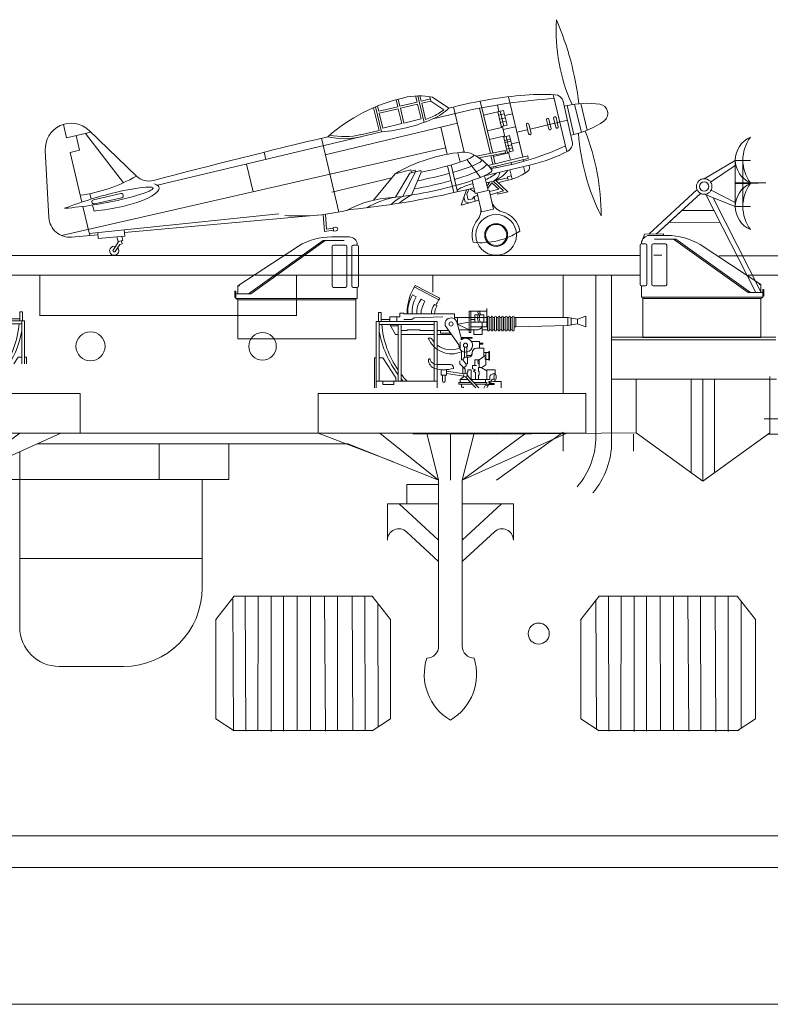
# Model space of a CAD drawing. Extents: x 280206 to 288479, y 102642 to 106970.
# Drawn here: x 283301 to 283339, y 103942 to 103992 of the extents above; entities that cross this region are included whole.
import ezdxf

# ---------------------------------------------------------------- set-up
doc = ezdxf.new("R2010")
doc.units = 0
doc.header["$MEASUREMENT"] = 0
doc.layers.add('1', color=7, linetype='Continuous', lineweight=0)

# ---------------------------------------------------------------- blocks, each defined once
blk = doc.blocks.new('H_pa16_2')
at = {"layer": '1', "color": 7, "linetype": 'Continuous'}
for p, q in [((0.84, 6.898), (2.092, 7.549)), ((2.092, 7.549), (2.192, 7.361)), ((2.133, 7.469), (0.881, 6.818)), ((2.035, 6.973), (2.222, 7.07)), ((0.895, 6.792), (0.84, 6.898)), ((0.977, 6.508), (1.108, 6.576)), ((1.594, 6.743), (1.787, 6.844)), ((-1.552, 5.438), (-1.552, 6.365)), ((-0.655, 6.242), (-1.552, 6.242)), ((-1.399, 5.67), (-1.399, 6.041)), ((-1.399, 6.041), (-0.944, 6.041)), ((-0.944, 6.041), (-0.944, 5.67)), ((-0.734, 5.156), (-0.734, 6.242)), ((-0.655, 6.242), (-0.655, 5.156)), ((0.082, 5.837), (0.082, 6.092)), ((0.082, 6.092), (2.666, 6.092)), ((2.499, 6.092), (2.5, 6.163)), ((2.666, 6.092), (2.666, 6.126)), ((2.666, 6.126), (2.873, 6.126)), ((2.873, 6.126), (2.873, 5.955)), ((3.82, 5.706), (3.82, 6.163)), ((3.82, 6.163), (3.958, 6.163)), ((3.958, 6.163), (3.958, 5.706)), ((-6.158, 5.828), (-6.586, 5.978)), ((-6.586, 5.978), (-6.586, 5.446)), ((-6.586, 5.446), (-6.158, 5.596)), ((-6.158, 5.828), (-5.677, 5.918)), ((-6.158, 5.828), (-6.158, 5.596)), ((-5.677, 5.506), (-6.158, 5.596)), ((-5.842, 5.887), (-5.842, 5.537)), ((-5.677, 5.918), (-5.677, 5.506)), ((-5.677, 5.918), (-3.032, 5.918)), ((-2.942, 5.918), (-3.032, 5.918)), ((-3.032, 5.918), (-3.032, 5.438)), ((-2.942, 5.933), (-2.942, 5.273)), ((-2.852, 5.273), (-2.852, 5.933)), ((-2.852, 5.918), (-2.761, 5.918)), ((-2.761, 5.933), (-2.761, 5.273)), ((-2.671, 5.273), (-2.671, 5.933)), ((-2.671, 5.918), (-2.581, 5.918)), ((-2.581, 5.933), (-2.581, 5.273)), ((-2.491, 5.273), (-2.491, 5.933)), ((-2.491, 5.918), (-2.401, 5.918)), ((-2.401, 5.933), (-2.401, 5.273)), ((-2.311, 5.273), (-2.311, 5.933)), ((-2.311, 5.918), (-2.221, 5.918)), ((-2.221, 5.933), (-2.221, 5.273)), ((-2.131, 5.273), (-2.131, 5.933)), ((-2.131, 5.918), (-2.041, 5.918)), ((-2.041, 5.933), (-2.041, 5.273)), ((-1.951, 5.273), (-1.951, 5.933)), ((-1.951, 5.918), (-1.861, 5.918)), ((-1.861, 5.933), (-1.861, 5.273)), ((-1.771, 5.273), (-1.771, 5.933)), ((-1.771, 5.918), (-1.681, 5.918)), ((-1.681, 5.933), (-1.681, 5.273)), ((-1.591, 5.273), (-1.591, 5.933)), ((-1.591, 5.918), (0.082, 5.918)), ((-0.734, 5.67), (-1.552, 5.67)), ((-1.316, 5.67), (-1.316, 5.046)), ((-0.944, 5.817), (-0.734, 5.817)), ((-0.06, 5.58), (-0.655, 5.67)), ((-0.655, 5.283), (-0.06, 5.58)), ((-0.253, 4.891), (-0.035, 5.67)), ((-0.135, 4.527), (0.564, 5.514)), ((-0.06, 5.918), (-0.06, 5.58)), ((0.683, 5.955), (2.138, 5.895)), ((0.969, 5.706), (4.069, 5.706)), ((1.119, 5.556), (3.919, 5.556)), ((2.138, 5.895), (2.256, 5.817)), ((2.256, 5.817), (2.666, 5.817)), ((2.804, 3.52), (2.804, 5.556)), ((2.873, 5.955), (3.381, 5.955)), ((2.954, 5.556), (2.954, 3.52)), ((3.02, 5.955), (3.02, 5.706)), ((3.381, 5.556), (3.097, 5.046)), ((3.381, 5.955), (3.381, 5.706)), ((3.381, 5.817), (3.82, 5.817)), ((3.919, 3.52), (3.919, 5.706)), ((4.069, 5.706), (4.069, 3.52)), ((-3.032, 5.438), (-5.677, 5.506)), ((-3.032, 5.438), (-2.942, 5.438)), ((-2.852, 5.283), (-2.761, 5.283)), ((-2.671, 5.283), (-2.581, 5.283)), ((-2.491, 5.283), (-2.401, 5.283)), ((-2.311, 5.283), (-2.221, 5.283)), ((-2.131, 5.283), (-2.041, 5.283)), ((-1.951, 5.283), (-1.861, 5.283)), ((-1.771, 5.283), (-1.681, 5.283)), ((-1.591, 5.438), (-0.734, 5.438)), ((-1.591, 5.283), (-1.316, 5.283)), ((-1.316, 5.046), (-0.902, 5.046)), ((-0.144, 5.283), (-1.025, 5.283)), ((-0.902, 5.046), (-0.902, 5.283)), ((-0.655, 5.156), (-0.734, 5.156)), ((0.969, 5.046), (0.233, 5.046)), ((0.284, 5.118), (0.809, 5.118)), ((0.374, 5.246), (0.969, 5.246)), ((0.809, 5.118), (0.809, 5.246)), ((1.119, 5.246), (1.83, 5.246)), ((2.804, 5.046), (1.119, 5.046)), ((1.83, 5.246), (1.866, 5.283)), ((1.866, 5.283), (2.499, 5.283)), ((2.499, 5.283), (2.499, 5.246)), ((2.499, 5.246), (2.804, 5.246)), ((2.954, 5.494), (3.347, 5.494)), ((3.097, 5.046), (2.954, 5.046)), ((-1.188, 4.604), (-1.345, 4.604)), ((-1.345, 4.604), (-1.345, 4.558)), ((-1.345, 4.558), (-1.188, 4.558)), ((-0.767, 4.695), (-1.188, 4.695)), ((-1.188, 4.695), (-1.188, 4.348)), ((-0.253, 4.891), (-0.807, 4.891)), ((-0.807, 4.891), (-0.807, 4.855)), ((-0.807, 4.855), (-0.253, 4.855)), ((-0.253, 4.891), (-0.253, 4.778)), ((-0.195, 4.286), (-0.195, 4.684)), ((-0.135, 4.452), (-0.135, 4.527)), ((1.267, 4.863), (1.42, 4.863)), ((-1.652, 4.187), (-1.688, 4.187)), ((-1.688, 4.187), (-1.688, 3.736)), ((-1.652, 3.736), (-1.652, 4.187)), ((-1.652, 4.126), (-1.401, 4.126)), ((-1.51, 4.126), (-1.51, 3.772)), ((-1.047, 4.348), (-1.401, 4.348)), ((-1.401, 4.348), (-1.401, 3.918)), ((-0.807, 4.094), (-0.807, 4.108)), ((-0.807, 4.094), (-0.807, 4.05)), ((-0.532, 4.417), (-0.532, 3.9)), ((-0.412, 4.417), (-0.412, 3.9)), ((-0.265, 4.219), (-0.265, 3.766)), ((-0.195, 4.361), (-0.135, 4.452)), ((-1.688, 3.736), (-1.652, 3.736)), ((-1.652, 3.772), (-1.51, 3.772)), ((-1.51, 3.994), (-1.163, 3.754)), ((-1.51, 3.772), (-1.51, 3.51)), ((-1.163, 3.754), (-0.94, 3.754)), ((-0.687, 3.974), (-0.577, 3.974)), ((-0.577, 3.9), (-0.657, 3.9)), ((-0.594, 3.974), (-0.532, 3.974)), ((-0.577, 3.9), (-0.577, 3.564)), ((-0.577, 3.9), (-0.412, 3.9)), ((-0.49, 3.564), (-0.577, 3.564)), ((-0.329, 3.766), (-0.49, 3.564)), ((-0.412, 3.9), (-0.329, 3.766)), ((-0.265, 3.766), (-0.329, 3.766)), ((-0.177, 3.711), (-0.177, 3.564)), ((3.733, 3.865), (3.512, 3.52)), ((3.919, 3.865), (3.733, 3.865)), ((4.159, 3.865), (4.069, 3.865)), ((4.159, 3.52), (4.159, 3.865)), ((-2.201, 0), (2.201, 0))]:
    blk.add_line(p, q, dxfattribs=at)
at = {"layer": '1', "color": 188, "linetype": 'Continuous', "lineweight": 13}
for p, q in [((1.124, 3.548), (1.268, 3.548)), ((1.413, 3.548), (1.124, 3.548)), ((1.268, 3.548), (1.413, 3.761))]:
    blk.add_line(p, q, dxfattribs=at)
at = {"layer": '1', "color": 7, "linetype": 'Continuous'}
for centre in [(0.263, 5.586), (-0.472, 4.503)]:
    blk.add_circle(centre, 0.105, dxfattribs=at)
for centre, radius, start, end in [((-0.081, 6.139), 2.581, 0.5191, 28.3079), ((0.656, 6.166), 1.808, 357.6669, 29.9933), ((-0.876, 5.666), 2.098, 24.531, 32.4435), ((0.17, 6.011), 0.947, 4.9131, 32.2797), ((0.465, 6.111), 0.794, 358.6093, 35.8637), ((0.349, 5.998), 1.451, 3.7257, 30.9075), ((0.843, 6.152), 1.17, 357.0794, 36.2541), ((0.681, 6.18), 1.569, 356.7711, 30.3203), ((-1.282, 6.167), 0.087, 300.3808, 59.6192), ((-1.549, 5.881), 0.376, 325.8959, 34.1041), ((-1.189, 6.167), 0.087, 300.3808, 59.6192), ((-1.456, 5.881), 0.376, 325.8959, 34.1041), ((-2.897, 5.933), 0.045, 0, 180), ((-2.716, 5.933), 0.045, 0, 180), ((-2.536, 5.933), 0.045, 0, 180), ((-2.356, 5.933), 0.045, 0, 180), ((-2.176, 5.933), 0.045, 0, 180), ((-1.996, 5.933), 0.045, 0, 180), ((-1.816, 5.933), 0.045, 0, 180), ((-1.636, 5.933), 0.045, 0, 180), ((0.263, 5.586), 0.309, 346.4738, 167.7286), ((-1.032, 5.985), 4.841, 329.3914, 354.9108), ((-2.897, 5.273), 0.045, 180, 0), ((-2.716, 5.273), 0.045, 180, 0), ((-2.536, 5.273), 0.045, 180, 0), ((-2.356, 5.273), 0.045, 180, 0), ((-2.176, 5.273), 0.045, 180, 0), ((-1.996, 5.273), 0.045, 180, 0), ((-1.816, 5.273), 0.045, 180, 0), ((-1.636, 5.273), 0.045, 180, 0), ((-1.025, 5.633), 0.351, 213.9335, 270), ((-1.328, 6.184), 5.339, 330.0733, 349.3537), ((-0.472, 4.503), 0.352, 51.4768, 321.971), ((0.24, 5.337), 1.272, 246.5968, 338.1126), ((0.257, 5.423), 1.154, 246.278, 308.0372), ((0.257, 5.423), 1.154, 318.2635, 330.9963), ((-1.047, 4.108), 0.24, 0, 90), ((-0.687, 4.094), 0.12, 180, 270), ((-0.657, 4.05), 0.15, 180, 270), ((-1.508, 3.836), 0.0438, 266.7021, 93.2979), ((-1.201, 3.65), 0.111, 289.7547, 70.2453), ((0.979, 3.887), 0.368, 293.2583, 340.7659), ((1.37, 3.765), 0.0432, 353.7689, 180)]:
    blk.add_arc(centre, radius, start, end, dxfattribs=at)
blk = doc.blocks.new('pa16_2')
at = {"layer": '1', "color": 7, "linetype": 'Continuous'}
for p, q in [((-2.092, 7.549), (-2.192, 7.361)), ((-0.84, 6.898), (-2.092, 7.549)), ((-2.035, 6.973), (-2.222, 7.07)), ((-2.133, 7.469), (-0.881, 6.818)), ((-1.594, 6.743), (-1.787, 6.844)), ((-0.977, 6.508), (-1.108, 6.576)), ((-0.895, 6.792), (-0.84, 6.898)), ((-3.82, 6.163), (-3.958, 6.163)), ((-3.958, 6.163), (-3.958, 5.706)), ((-3.82, 5.706), (-3.82, 6.163)), ((-2.666, 6.126), (-2.873, 6.126)), ((-2.873, 6.126), (-2.873, 5.955)), ((-2.666, 6.092), (-2.666, 6.126)), ((-0.082, 6.092), (-2.666, 6.092)), ((-2.499, 6.092), (-2.5, 6.163)), ((-0.082, 5.837), (-0.082, 6.092)), ((0.655, 6.242), (1.552, 6.242)), ((0.655, 6.242), (0.655, 5.156)), ((0.734, 5.156), (0.734, 6.242)), ((1.399, 6.041), (0.944, 6.041)), ((0.944, 6.041), (0.944, 5.67)), ((1.399, 5.67), (1.399, 6.041)), ((1.552, 5.438), (1.552, 6.365)), ((-0.969, 5.706), (-4.069, 5.706)), ((-4.069, 5.706), (-4.069, 2.34)), ((-3.919, 2.679), (-3.919, 5.706)), ((-1.119, 5.556), (-3.919, 5.556)), ((-3.381, 5.817), (-3.82, 5.817)), ((-2.873, 5.955), (-3.381, 5.955)), ((-3.381, 5.955), (-3.381, 5.706)), ((-3.381, 5.556), (-3.097, 5.046)), ((-3.02, 5.955), (-3.02, 5.706)), ((-2.954, 5.556), (-2.954, 2.679)), ((-2.804, 2.679), (-2.804, 5.556)), ((-2.256, 5.817), (-2.666, 5.817)), ((-2.138, 5.895), (-2.256, 5.817)), ((-0.683, 5.955), (-2.138, 5.895)), ((-1.119, 5.706), (-1.119, 2.679)), ((-0.969, 2.34), (-0.969, 5.706)), ((0.135, 4.527), (-0.564, 5.514)), ((1.591, 5.918), (-0.082, 5.918)), ((0.253, 4.891), (0.035, 5.67)), ((0.06, 5.918), (0.06, 5.58)), ((0.06, 5.58), (0.655, 5.67)), ((0.655, 5.283), (0.06, 5.58)), ((0.944, 5.817), (0.734, 5.817)), ((0.734, 5.67), (1.552, 5.67)), ((1.316, 5.67), (1.316, 5.046)), ((1.591, 5.273), (1.591, 5.933)), ((1.681, 5.933), (1.681, 5.273)), ((1.771, 5.918), (1.681, 5.918)), ((1.771, 5.273), (1.771, 5.933)), ((1.861, 5.933), (1.861, 5.273)), ((1.951, 5.918), (1.861, 5.918)), ((1.951, 5.273), (1.951, 5.933)), ((2.041, 5.933), (2.041, 5.273)), ((2.131, 5.918), (2.041, 5.918)), ((2.131, 5.273), (2.131, 5.933)), ((2.221, 5.933), (2.221, 5.273)), ((2.311, 5.918), (2.221, 5.918)), ((2.311, 5.273), (2.311, 5.933)), ((2.401, 5.933), (2.401, 5.273)), ((2.491, 5.918), (2.401, 5.918)), ((2.491, 5.273), (2.491, 5.933)), ((2.581, 5.933), (2.581, 5.273)), ((2.671, 5.918), (2.581, 5.918)), ((2.671, 5.273), (2.671, 5.933)), ((2.761, 5.933), (2.761, 5.273)), ((2.852, 5.918), (2.761, 5.918)), ((2.852, 5.273), (2.852, 5.933)), ((2.942, 5.933), (2.942, 5.273)), ((2.942, 5.918), (3.032, 5.918)), ((5.677, 5.918), (3.032, 5.918)), ((3.032, 5.918), (3.032, 5.438)), ((6.158, 5.828), (5.677, 5.918)), ((5.677, 5.918), (5.677, 5.506)), ((5.677, 5.506), (6.158, 5.596)), ((5.842, 5.887), (5.842, 5.537)), ((6.158, 5.828), (6.586, 5.978)), ((6.158, 5.828), (6.158, 5.596)), ((6.586, 5.446), (6.158, 5.596)), ((6.586, 5.978), (6.586, 5.446)), ((-2.954, 5.494), (-3.347, 5.494)), ((-3.097, 5.046), (-2.954, 5.046)), ((-2.499, 5.246), (-2.804, 5.246)), ((-2.804, 5.046), (-1.119, 5.046)), ((-1.866, 5.283), (-2.499, 5.283)), ((-2.499, 5.283), (-2.499, 5.246)), ((-1.83, 5.246), (-1.866, 5.283)), ((-1.119, 5.246), (-1.83, 5.246)), ((-0.374, 5.246), (-0.969, 5.246)), ((-0.969, 5.046), (-0.233, 5.046)), ((-0.809, 5.118), (-0.809, 5.246)), ((-0.284, 5.118), (-0.809, 5.118)), ((0.144, 5.283), (1.025, 5.283)), ((0.655, 5.156), (0.734, 5.156)), ((1.591, 5.438), (0.734, 5.438)), ((0.902, 5.046), (0.902, 5.283)), ((1.316, 5.046), (0.902, 5.046)), ((1.591, 5.283), (1.316, 5.283)), ((1.771, 5.283), (1.681, 5.283)), ((1.951, 5.283), (1.861, 5.283)), ((2.131, 5.283), (2.041, 5.283)), ((2.311, 5.283), (2.221, 5.283)), ((2.491, 5.283), (2.401, 5.283)), ((2.671, 5.283), (2.581, 5.283)), ((2.852, 5.283), (2.761, 5.283)), ((3.032, 5.438), (2.942, 5.438)), ((3.032, 5.438), (5.677, 5.506)), ((-1.267, 4.863), (-1.42, 4.863)), ((0.135, 4.452), (0.135, 4.527)), ((0.195, 4.286), (0.195, 4.684)), ((0.253, 4.891), (0.807, 4.891)), ((0.253, 4.891), (0.253, 4.778)), ((0.807, 4.855), (0.253, 4.855)), ((0.767, 4.695), (1.188, 4.695)), ((0.807, 4.891), (0.807, 4.855)), ((1.188, 4.695), (1.188, 4.348)), ((1.188, 4.604), (1.345, 4.604)), ((1.345, 4.558), (1.188, 4.558)), ((1.345, 4.604), (1.345, 4.558)), ((0.195, 4.361), (0.135, 4.452)), ((0.265, 4.219), (0.265, 3.766)), ((0.412, 4.417), (0.412, 3.9)), ((0.532, 4.417), (0.532, 3.9)), ((0.807, 4.094), (0.807, 4.108)), ((0.807, 4.094), (0.807, 4.05)), ((1.047, 4.348), (1.401, 4.348)), ((1.401, 4.348), (1.401, 3.918)), ((1.652, 4.126), (1.401, 4.126)), ((1.51, 4.126), (1.51, 3.772)), ((1.652, 3.736), (1.652, 4.187)), ((1.652, 4.187), (1.688, 4.187)), ((1.688, 4.187), (1.688, 3.736)), ((-4.159, 2.34), (-4.159, 3.865)), ((-4.159, 3.865), (-4.069, 3.865)), ((-3.919, 3.865), (-3.733, 3.865)), ((-3.733, 3.865), (-3.075, 2.839)), ((-0.291, 3.518), (-0.969, 3.518)), ((0.177, 3.711), (0.177, 3.564)), ((0.177, 3.564), (0.383, 3.359)), ((0.265, 3.766), (0.329, 3.766)), ((0.412, 3.9), (0.329, 3.766)), ((0.329, 3.766), (0.49, 3.564)), ((0.577, 3.9), (0.412, 3.9)), ((0.49, 3.564), (0.577, 3.564)), ((0.512, 3.564), (0.512, 3.447)), ((0.594, 3.974), (0.532, 3.974)), ((0.687, 3.974), (0.577, 3.974)), ((0.577, 3.9), (0.657, 3.9)), ((0.577, 3.9), (0.577, 3.564)), ((0.94, 3.471), (0.94, 3.754)), ((1.163, 3.754), (0.94, 3.754)), ((1.51, 3.994), (1.163, 3.754)), ((1.163, 3.754), (1.163, 3.371)), ((1.51, 3.51), (1.309, 3.371)), ((1.652, 3.772), (1.51, 3.772)), ((1.51, 3.772), (1.51, 3.51)), ((1.688, 3.736), (1.652, 3.736)), ((-0.496, 3.254), (-0.766, 3.254)), ((-0.766, 3.254), (-0.766, 2.988)), ((-0.496, 2.988), (-0.496, 3.254)), ((0.401, 3.05), (-0.496, 3.183)), ((-0.496, 3.061), (0.384, 2.931)), ((-0.141, 3.326), (-0.141, 3.368)), ((0.329, 3.413), (0.329, 3.061)), ((0.512, 3.447), (0.383, 3.359)), ((0.383, 3.359), (0.461, 3.282)), ((0.461, 3.282), (0.461, 3.072)), ((0.552, 2.967), (0.55, 3.132)), ((0.55, 3.132), (0.594, 3.132)), ((0.594, 3.132), (0.594, 3.254)), ((0.594, 3.254), (0.76, 3.254)), ((0.76, 3.254), (0.76, 2.767)), ((1.024, 3.471), (0.831, 3.471)), ((0.831, 3.471), (0.831, 3.31)), ((0.831, 3.31), (0.865, 3.31)), ((0.865, 3.31), (0.981, 3.243)), ((0.981, 3.243), (0.874, 3.181)), ((0.981, 3.12), (0.874, 3.181)), ((0.981, 3.12), (0.981, 2.767)), ((1.309, 3.371), (1.128, 3.371)), ((1.128, 3.371), (1.128, 3.164)), ((1.163, 3.164), (1.128, 3.164)), ((1.163, 2.985), (1.163, 3.164)), ((1.562, 3.205), (1.266, 3.371)), ((1.562, 3.205), (1.562, 3.257)), ((1.562, 3.257), (1.974, 3.257)), ((1.562, 2.767), (1.562, 3.205)), ((1.974, 3.047), (1.89, 3.047)), ((1.974, 3.257), (1.974, 3.047)), ((-0.969, 2.679), (-4.069, 2.679)), ((-3.733, 2.51), (-3.733, 2.679)), ((-3.174, 2.51), (-3.733, 2.51)), ((-3.174, 2.679), (-3.174, 2.51)), ((-3.075, 2.839), (-3.075, 2.679)), ((-0.766, 2.988), (-0.496, 2.988)), ((-0.706, 2.988), (-0.706, 2.689)), ((-0.556, 2.988), (-0.556, 2.674)), ((0.727, 2.614), (0.127, 2.614)), ((0.127, 2.614), (0.127, 2.529)), ((0.127, 2.529), (0.808, 2.529)), ((0.207, 2.767), (0.408, 2.906)), ((0.581, 2.767), (0.207, 2.767)), ((0.207, 2.767), (0.207, 2.614)), ((0.259, 2.529), (0.259, 2.378)), ((0.988, 2.34), (0.466, 2.889)), ((0.552, 2.967), (1.153, 2.34)), ((0.553, 2.98), (0.594, 2.98)), ((0.594, 2.98), (0.594, 2.923)), ((0.743, 2.767), (1.562, 2.767)), ((1.562, 2.614), (0.89, 2.614)), ((1.562, 2.529), (0.971, 2.529)), ((1.128, 2.767), (1.128, 2.985)), ((1.128, 2.985), (1.163, 2.985)), ((1.488, 2.767), (1.488, 2.614)), ((1.494, 2.494), (1.562, 2.529)), ((1.7, 2.767), (1.562, 2.767)), ((1.562, 2.614), (1.562, 2.529)), ((1.562, 2.529), (1.634, 2.505)), ((1.929, 2.505), (1.634, 2.505)), ((1.7, 2.66), (1.663, 2.66)), ((1.663, 2.66), (1.663, 2.614)), ((1.663, 2.614), (1.749, 2.614)), ((1.675, 2.555), (1.929, 2.555)), ((1.7, 2.857), (1.7, 2.767)), ((1.893, 2.66), (2.288, 2.66)), ((1.929, 2.555), (1.929, 2.505)), ((2.288, 2.66), (2.288, 2.34)), ((0.259, 2.378), (0.372, 2.378)), ((0.372, 2.378), (0.372, 2.331)), ((1.494, 2.494), (1.409, 2.327)), ((1.494, 2.494), (1.601, 2.439)), ((1.55, 2.34), (1.601, 2.439)), ((2.201, 0), (-2.201, 0))]:
    blk.add_line(p, q, dxfattribs=at)
for centre, radius in [((-0.263, 5.586), 0.105), ((0.472, 4.503), 0.105), ((0.461, 2.98), 0.0918)]:
    blk.add_circle(centre, radius, dxfattribs=at)
for centre, radius, start, end in [((0.081, 6.139), 2.581, 151.6921, 179.4809), ((-0.656, 6.166), 1.808, 150.0067, 182.3331), ((-0.681, 6.18), 1.569, 149.6797, 183.2289), ((-0.843, 6.152), 1.17, 143.7459, 182.9206), ((-0.349, 5.998), 1.451, 149.0925, 176.2743), ((-0.465, 6.111), 0.794, 144.1363, 181.3907), ((-0.17, 6.011), 0.947, 147.7203, 175.0869), ((0.876, 5.666), 2.098, 147.5565, 155.469), ((1.456, 5.881), 0.376, 145.8959, 214.1041), ((1.189, 6.167), 0.087, 120.3808, 239.6192), ((1.549, 5.881), 0.376, 145.8959, 214.1041), ((1.282, 6.167), 0.087, 120.3808, 239.6192), ((1.032, 5.985), 4.841, 185.0892, 214.5793), ((-0.263, 5.586), 0.309, 12.2714, 193.5262), ((1.636, 5.933), 0.045, 0, 180), ((1.816, 5.933), 0.045, 0, 180), ((1.996, 5.933), 0.045, 0, 180), ((2.176, 5.933), 0.045, 0, 180), ((2.356, 5.933), 0.045, 0, 180), ((2.536, 5.933), 0.045, 0, 180), ((2.716, 5.933), 0.045, 0, 180), ((2.897, 5.933), 0.045, 0, 180), ((1.328, 6.184), 5.339, 190.6463, 216.6852), ((1.025, 5.633), 0.351, 270, 326.0665), ((1.636, 5.273), 0.045, 180, 0), ((1.816, 5.273), 0.045, 180, 0), ((1.996, 5.273), 0.045, 180, 0), ((2.176, 5.273), 0.045, 180, 0), ((2.356, 5.273), 0.045, 180, 0), ((2.536, 5.273), 0.045, 180, 0), ((2.716, 5.273), 0.045, 180, 0), ((2.897, 5.273), 0.045, 180, 0), ((-0.24, 5.337), 1.272, 201.8874, 293.4032), ((-0.257, 5.423), 1.154, 209.0037, 221.7365), ((-0.257, 5.423), 1.154, 231.9628, 293.722), ((0.472, 4.503), 0.352, 218.029, 128.5232), ((0.657, 4.05), 0.15, 270, 0), ((0.687, 4.094), 0.12, 270, 0), ((1.047, 4.108), 0.24, 90, 180), ((-1.37, 3.765), 0.0432, 0, 186.2311), ((-0.942, 3.765), 0.471, 180, 254.2634), ((-0.979, 3.887), 0.368, 199.2341, 271.5596), ((-0.291, 3.368), 0.15, 0, 90), ((1.201, 3.65), 0.111, 109.7547, 250.2453), ((1.508, 3.836), 0.0438, 86.7021, 273.2979), ((1.032, 5.985), 4.841, 217.5952, 223.0766), ((-0.63, 4.936), 1.682, 254.8409, 286.887), ((1.89, 2.857), 0.19, 88.9582, 180), ((1.328, 6.184), 5.339, 219.3019, 221.0329), ((-0.631, 2.689), 0.075, 180, 0), ((1.921, 2.317), 0.343, 90, 159.1315), ((1.695, 2.767), 0.106, 270, 337.7139), ((1.881, 2.691), 0.0939, 54.7867, 157.7134)]:
    blk.add_arc(centre, radius, start, end, dxfattribs=at)
blk.add_ellipse((1.974, 2.883), major_axis=(0, -0.164), ratio=0.335859, dxfattribs=at)
blk = doc.blocks.new('H_pa32_2')
at = {"layer": '1', "linetype": 'Continuous'}
for p, q in [((-1.757, 5.181), (-2.586, 5.185)), ((-3.14, 2.687), (-3.14, 4.705)), ((-3.073, 4.882), (-3.073, 4.763)), ((-3.073, 4.763), (-2.866, 4.763)), ((-2.798, 4.695), (-2.798, 2.688)), ((-2.544, 2.688), (-2.544, 4.695)), ((-1.858, 4.763), (-2.476, 4.763)), ((-2.405, 5), (-1.331, 5)), ((-1.79, 4.695), (-1.79, 2.688)), ((-1.441, 5), (2.347, 2.29)), ((2.465, 2.29), (-1.331, 5)), ((3, 2.695), (-0.079, 4.72)), ((-3.073, 2.048), (-3.073, 2.619)), ((-2.866, 2.619), (-3.073, 2.619)), ((-2.476, 2.619), (-1.858, 2.619)), ((2.917, 2.695), (3, 2.695)), ((3, 2.29), (3, 2.695)), ((3.1, 2.048), (-3.073, 2.048)), ((-3, 0), (-3, 2.048)), ((2.347, 2.29), (3.1, 2.29)), ((2.465, 2.29), (3, 2.29)), ((3, 1.979), (3.1, 2.048)), ((3.1, 2.048), (3.1, 2.432)), ((3.1, 2.432), (3.149, 2.432)), ((3.149, 2.115), (3.1, 2.085)), ((3.149, 2.432), (3.149, 2.115)), ((3, 1.986), (-3, 1.984)), ((-2.707, 1.984), (-2.92, 1.984)), ((2.746, 1.986), (2.958, 1.986)), ((3, 1.979), (3, 0)), ((3, 0), (-3, 0))]:
    blk.add_line(p, q, dxfattribs=at)
for centre, radius, start, end in [((-2.632, 4.716), 0.471, 84.3359, 159.4576), ((-1.761, 1.887), 3.295, 59.309, 89.9425), ((-3.061, 4.681), 0.0834, 98.3207, 162.7323), ((-2.866, 4.695), 0.0685, 0, 90), ((-2.476, 4.695), 0.0685, 90, 180), ((-1.858, 4.695), 0.0685, 0, 90), ((-3.073, 2.687), 0.0676, 180, 270), ((-2.866, 2.688), 0.0685, 270, 0), ((-2.476, 2.688), 0.0685, 180, 270), ((-1.858, 2.688), 0.0685, 270, 0)]:
    blk.add_arc(centre, radius, start, end, dxfattribs=at)
blk = doc.blocks.new('pa41_2')
at = {"layer": '1'}
for p, q in [((4.759, 4.138), (3.175, 3.204)), ((4.759, 4.138), (4.759, 1.79)), ((5.526, 4.138), (4.759, 4.138)), ((4.759, 4.138), (5.526, 4.138)), ((5.526, 4.138), (5.142, 4.138)), ((5.142, 4.138), (5.142, 1.79)), ((5.526, 4.138), (5.526, 4.138)), ((3.503, 3.03), (4.759, 3.878)), ((0.355, 0.385), (2.811, 2.653)), ((4.759, 1.988), (3.527, 2.626)), ((4.759, 2.997), (6.294, 2.997)), ((5.526, 2.964), (4.759, 2.964)), ((5.526, 2.964), (5.526, 2.997)), ((5.526, 2.964), (6.318, 2.995)), ((2.996, 2.455), (0.736, 0.389)), ((3.175, 2.412), (4.759, 1.79)), ((5.805, -2.591), (3.282, 2.371)), ((3.64, 2.23), (6.073, -2.591)), ((2.047, 1.588), (0.736, 0.389)), ((3.694, 1.584), (2.047, 1.588)), ((5.526, 1.79), (4.759, 1.79)), ((4.759, 1.79), (5.526, 1.79)), ((0.736, 0.389), (1.392, 0.989)), ((1.392, 0.989), (3.988, 0.981)), ((0.142, 0.382), (0, 0)), ((1.112, 0.394), (0.142, 0.382)), ((1.112, 0.394), (1.112, 0.301))]:
    blk.add_line(p, q, dxfattribs=at)
for radius in [0.396, 0.233]:
    blk.add_circle((3.175, 2.808), radius, dxfattribs=at)
for centre, radius, start, end in [((6.015, 4.154), 1.256, 112.8964, 247.1036), ((7.079, 4.154), 1.937, 143.3082, 216.6918), ((6.04, 1.79), 1.281, 113.6378, 246.3622), ((7.13, 1.79), 1.988, 143.7985, 216.2015)]:
    blk.add_arc(centre, radius, start, end, dxfattribs=at)
blk = doc.blocks.new('pa32_2')
at = {"layer": '1', "linetype": 'Continuous'}
for p, q in [((1.757, 5.181), (2.586, 5.185)), ((-3, 2.695), (0.079, 4.72)), ((-2.465, 2.29), (1.331, 5)), ((1.441, 5), (-2.347, 2.29)), ((2.405, 5), (1.331, 5)), ((1.79, 4.695), (1.79, 2.688)), ((1.858, 4.763), (2.476, 4.763)), ((2.544, 2.688), (2.544, 4.695)), ((2.798, 4.695), (2.798, 2.688)), ((3.073, 4.763), (2.866, 4.763)), ((3.073, 4.882), (3.073, 4.763)), ((3.14, 2.687), (3.14, 4.705)), ((-3, 2.29), (-3, 2.695)), ((-2.917, 2.695), (-3, 2.695)), ((2.476, 2.619), (1.858, 2.619)), ((2.866, 2.619), (3.073, 2.619)), ((3.073, 2.048), (3.073, 2.619)), ((-3.1, 2.432), (-3.149, 2.432)), ((-3.149, 2.432), (-3.149, 2.115)), ((-3.149, 2.115), (-3.1, 2.085)), ((-3.1, 2.048), (-3.1, 2.432)), ((-2.347, 2.29), (-3.1, 2.29)), ((-3, 1.979), (-3.1, 2.048)), ((-3.1, 2.048), (3.073, 2.048)), ((-2.465, 2.29), (-3, 2.29)), ((3, 0), (3, 2.048)), ((-3, 1.986), (3, 1.984)), ((-3, 1.979), (-3, 0)), ((-2.746, 1.986), (-2.958, 1.986)), ((2.707, 1.984), (2.92, 1.984)), ((-3, 0), (3, 0))]:
    blk.add_line(p, q, dxfattribs=at)
for centre, radius, start, end in [((1.761, 1.887), 3.295, 90.0575, 120.691), ((2.632, 4.716), 0.471, 20.5424, 95.6641), ((1.858, 4.695), 0.0685, 90, 180), ((2.476, 4.695), 0.0685, 0, 90), ((2.866, 4.695), 0.0685, 90, 180), ((3.061, 4.681), 0.0834, 17.2677, 81.6793), ((1.858, 2.688), 0.0685, 180, 270), ((2.476, 2.688), 0.0685, 270, 0), ((2.866, 2.688), 0.0685, 180, 270), ((3.073, 2.687), 0.0676, 270, 0)]:
    blk.add_arc(centre, radius, start, end, dxfattribs=at)

msp = doc.modelspace()

# ---------------------------------------------------------------- linework, layer by layer
at = {"layer": '1', "color": 7, "linetype": 'Continuous'}
for p, q in [((283328.918, 103985.707), (283328.229, 103988.606)), ((283320.235, 103988.348), (283320.321, 103987.989)), ((283320.426, 103988.014), (283320.339, 103988.377)), ((283321.302, 103988.222), (283320.426, 103988.014)), ((283320.451, 103987.909), (283321.327, 103988.117)), ((283321.227, 103988.535), (283321.302, 103988.222)), ((283321.327, 103988.117), (283321.505, 103987.368)), ((283321.337, 103988.539), (283321.657, 103987.192)), ((283321.511, 103988.272), (283321.448, 103988.54)), ((283321.98, 103988.384), (283321.511, 103988.272)), ((283321.536, 103988.167), (283322.005, 103988.279)), ((283321.536, 103988.167), (283321.734, 103987.337)), ((283321.953, 103988.5), (283322.005, 103988.279)), ((283322.005, 103988.279), (283322.656, 103987.83)), ((283322.079, 103988.478), (283322.917, 103987.915)), ((283324.517, 103988.275), (283325.145, 103985.634)), ((283325.467, 103987.746), (283325.387, 103988.082)), ((283325.951, 103988.498), (283326.682, 103985.425)), ((283328.725, 103988.266), (283329.191, 103986.212)), ((283329.654, 103986.681), (283329.312, 103988.117)), ((283329.634, 103988.152), (283329.957, 103986.795)), ((283319.091, 103987.94), (283319.365, 103986.787)), ((283319.191, 103987.983), (283319.495, 103986.707)), ((283319.355, 103987.759), (283319.292, 103988.025)), ((283320.321, 103987.989), (283319.355, 103987.759)), ((283320.346, 103987.884), (283319.38, 103987.654)), ((283319.38, 103987.654), (283319.559, 103986.905)), ((283320.524, 103987.134), (283320.346, 103987.884)), ((283320.629, 103987.159), (283320.451, 103987.909)), ((283322.099, 103987.37), (283323.604, 103987.73)), ((283323.157, 103987.977), (283323.704, 103985.677)), ((283325.031, 103985.612), (283324.482, 103987.918)), ((283324.686, 103987.56), (283325.703, 103987.802)), ((283325.406, 103987.731), (283325.595, 103986.934)), ((283325.743, 103987.634), (283325.446, 103987.564)), ((283325.529, 103987.761), (283325.709, 103987.005)), ((283325.703, 103987.802), (283325.883, 103987.047)), ((283325.766, 103987.539), (283326.157, 103987.632)), ((283328.929, 103988.044), (283328.784, 103988.009)), ((283328.929, 103988.044), (283329.279, 103986.574)), ((283303.314, 103987.089), (283303.477, 103986.403)), ((283323.355, 103987.145), (283316.634, 103985.546)), ((283319.559, 103986.905), (283320.524, 103987.134)), ((283321.505, 103987.368), (283320.629, 103987.159)), ((283325.495, 103987.354), (283325.793, 103987.425)), ((283325.534, 103987.191), (283325.832, 103987.262)), ((283325.883, 103987.047), (283325.585, 103986.976)), ((283326.973, 103986.613), (283326.863, 103987.074)), ((283326.989, 103987.104), (283327.099, 103986.643)), ((283328.944, 103987.303), (283327.049, 103986.852)), ((283327.993, 103986.855), (283327.883, 103987.317)), ((283328.009, 103987.347), (283328.119, 103986.885)), ((283328.356, 103986.942), (283328.246, 103987.403)), ((283328.372, 103987.433), (283328.482, 103986.972)), ((283303.477, 103986.403), (283304.708, 103986.696)), ((283304.437, 103986.631), (283306.374, 103984.122)), ((283307.036, 103984.459), (283304.618, 103986.783)), ((283319.495, 103986.707), (283308.1, 103983.997)), ((283319.365, 103986.787), (283318.44, 103986.567)), ((283322.501, 103986.942), (283322.828, 103985.569)), ((283325.595, 103986.934), (283324.876, 103986.763)), ((283325.772, 103986.463), (283325.647, 103986.991)), ((283326.313, 103986.974), (283325.686, 103986.825)), ((283326.923, 103986.822), (283326.38, 103986.693)), ((283329.118, 103986.536), (283329.279, 103986.574)), ((283303.961, 103986.518), (283304.136, 103985.784)), ((283316.434, 103986.384), (283317.327, 103982.632)), ((283324.982, 103986.32), (283325.701, 103986.491)), ((283325.701, 103986.491), (283325.906, 103985.627)), ((283325.711, 103986.449), (283326.009, 103986.52)), ((283326.052, 103986.338), (283325.754, 103986.267)), ((283326.075, 103986.242), (283325.777, 103986.171)), ((283326.119, 103986.055), (283325.821, 103985.984)), ((283326.019, 103985.698), (283325.834, 103986.478)), ((283326.009, 103986.52), (283326.194, 103985.74)), ((283326.499, 103986.194), (283326.108, 103986.101)), ((283302.394, 103985.762), (283302.582, 103982.349)), ((283303.213, 103981.438), (283322.751, 103985.891)), ((283304.136, 103985.784), (283303.652, 103985.669)), ((283303.652, 103985.669), (283304.254, 103983.138)), ((283313.525, 103985.675), (283313.613, 103985.308)), ((283323.375, 103985.652), (283323.493, 103985.175)), ((283324.316, 103985.473), (283325.774, 103985.755)), ((283325.794, 103985.65), (283324.449, 103985.389)), ((283325.906, 103985.627), (283325.187, 103985.456)), ((283325.774, 103985.755), (283325.794, 103985.65)), ((283326.156, 103985.9), (283325.858, 103985.829)), ((283326.194, 103985.74), (283325.896, 103985.669)), ((283325.958, 103985.684), (283326.055, 103985.276)), ((283312.961, 103983.659), (283312.625, 103985.073)), ((283323.838, 103985.302), (283324.522, 103984.39)), ((283324.911, 103985.004), (283326.926, 103985.483)), ((283326.957, 103985.352), (283325.014, 103984.89)), ((283325.161, 103985.063), (283325.056, 103985.507)), ((283325.17, 103985.529), (283325.274, 103985.09)), ((283326.086, 103985.145), (283326.109, 103985.048)), ((283326.713, 103985.294), (283326.733, 103985.209)), ((283326.926, 103985.483), (283326.957, 103985.352)), ((283319.09, 103983.233), (283320.183, 103984.581)), ((283320.183, 103984.581), (283320.984, 103984.771)), ((283320.931, 103984.604), (283320.209, 103983.389)), ((283321.226, 103984.674), (283320.577, 103983.431)), ((283321.494, 103984.738), (283320.931, 103984.604)), ((283320.984, 103984.771), (283320.997, 103984.716)), ((283320.997, 103984.716), (283321.204, 103984.765)), ((283321.019, 103984.625), (283320.997, 103984.716)), ((283321.512, 103984.663), (283321.018, 103983.495)), ((283321.204, 103984.765), (283321.226, 103984.674)), ((283321.512, 103984.663), (283321.494, 103984.738)), ((283322.853, 103984.98), (283323.177, 103983.618)), ((283323.356, 103983.66), (283323.03, 103985.03)), ((283327.092, 103985.04), (283324.735, 103984.479)), ((283325.207, 103984.869), (283325.192, 103984.932)), ((283325.305, 103984.959), (283325.322, 103984.889)), ((283326.022, 103984.785), (283326.137, 103984.299)), ((283326.8, 103984.614), (283326.72, 103984.951)), ((283320.012, 103984.37), (283316.965, 103983.645)), ((283324.104, 103984.237), (283324.261, 103983.577)), ((283324.734, 103984.481), (283324.913, 103983.73)), ((283325.908, 103984.375), (283324.821, 103984.116)), ((283324.857, 103983.965), (283324.987, 103984.156)), ((283324.89, 103983.824), (283325.096, 103984.124)), ((283325.096, 103984.124), (283325.453, 103983.791)), ((283325.172, 103984.2), (283325.688, 103983.719)), ((283325.299, 103984.23), (283325.909, 103983.661)), ((283325.41, 103984.126), (283325.778, 103984.217)), ((283326.094, 103984.479), (283325.894, 103984.431)), ((283325.894, 103984.431), (283325.937, 103984.252)), ((283304.663, 103983.568), (283304.729, 103983.29)), ((283306.233, 103983.571), (283304.846, 103983.26)), ((283323.812, 103983.769), (283323.535, 103982.983)), ((283323.938, 103983.8), (283323.838, 103983.533)), ((283324.244, 103983.65), (283323.983, 103983.811)), ((283324.961, 103983.743), (283324.261, 103983.577)), ((283324.35, 103983.598), (283324.579, 103982.634)), ((283325.19, 103982.779), (283324.961, 103983.743)), ((283325.453, 103983.791), (283324.976, 103983.678)), ((283325.688, 103983.719), (283325.015, 103983.515)), ((283325.411, 103983.543), (283325.39, 103983.629)), ((283325.909, 103983.661), (283325.411, 103983.543)), ((283304.894, 103983.05), (283306.281, 103983.361)), ((283323.535, 103982.983), (283324.434, 103983.244)), ((283323.684, 103983.406), (283323.745, 103983.146)), ((283323.745, 103983.146), (283323.941, 103983.101)), ((283323.838, 103983.533), (283323.905, 103983.251)), ((283323.905, 103983.251), (283324.116, 103983.301)), ((283324.116, 103983.301), (283324.197, 103983.429)), ((283324.38, 103983.472), (283324.197, 103983.429)), ((283324.197, 103983.429), (283324.254, 103983.19)), ((283304.306, 103982.918), (283304.659, 103981.435)), ((283304.634, 103981.539), (283314.269, 103982.548)), ((283304.801, 103982.988), (283304.874, 103982.683)), ((283324.579, 103982.634), (283325.19, 103982.779)), ((283316.228, 103982.473), (283306.421, 103981.593)), ((283316.529, 103982.505), (283316.591, 103981.641)), ((283316.69, 103981.763), (283316.636, 103982.518)), ((283305.09, 103981.282), (283305.063, 103981.584)), ((283306.409, 103981.725), (283306.438, 103981.403)), ((283316.591, 103981.641), (283317.046, 103981.702)), ((283317.032, 103981.809), (283316.69, 103981.763)), ((283317.154, 103981.869), (283317.026, 103981.852)), ((283317.026, 103981.852), (283317.052, 103981.66)), ((283317.052, 103981.66), (283317.179, 103981.677)), ((283305.073, 103981.472), (283303.735, 103981.352)), ((283306.438, 103981.403), (283305.09, 103981.282)), ((283306.141, 103981.144), (283305.844, 103980.7)), ((283306.093, 103981.132), (283306.038, 103981.367)), ((283306.333, 103981.189), (283306.093, 103981.132)), ((283306.265, 103981.173), (283306.304, 103981.008)), ((283306.286, 103981.389), (283306.333, 103981.189)), ((283306.187, 103980.98), (283305.951, 103980.628)), ((283306.304, 103981.008), (283306.187, 103980.98)), ((283130.445, 103980.425), (283332.655, 103980.416)), ((283333.751, 103980.43), (283333.344, 103980.43)), ((283302.113, 103979.425), (283302.113, 103977.354)), ((283315.165, 103979.425), (283315.165, 103977.351)), ((283322.105, 103979.425), (283322.105, 103978.562)), ((283330.396, 103971.243), (283330.396, 103979.425)), ((283331.195, 103979.425), (283331.195, 103970.949)), ((283302.113, 103977.375), (283315.165, 103977.375)), ((283332.434, 103974.14), (283332.434, 103972.352)), ((283335.233, 103970.336), (283335.233, 103974.14)), ((283335.833, 103969.904), (283335.833, 103974.14)), ((283336.433, 103974.14), (283336.433, 103970.336)), ((283290.542, 103973.399), (283304.16, 103973.399)), ((283304.16, 103973.399), (283304.16, 103971.388)), ((283316.263, 103973.399), (283329.88, 103973.399)), ((283316.263, 103971.388), (283316.263, 103973.399)), ((283329.88, 103973.399), (283329.88, 103971.388)), ((283332.434, 103973.186), (283332.434, 103971.398)), ((283335.233, 103969.382), (283335.233, 103973.186)), ((283335.833, 103968.95), (283335.833, 103973.186)), ((283336.433, 103973.186), (283336.433, 103969.382)), ((283304.16, 103971.388), (283290.542, 103971.388)), ((283297.877, 103968.995), (283303.189, 103971.388)), ((283297.877, 103968.995), (283301.106, 103971.388)), ((283304.16, 103971.388), (283311.441, 103971.388)), ((283329.88, 103971.388), (283316.263, 103971.388)), ((283322.398, 103968.995), (283319.403, 103971.388)), ((283322.398, 103968.995), (283321.798, 103971.388)), ((283322.998, 103968.995), (283322.998, 103971.388)), ((283323.597, 103968.995), (283328.909, 103971.388)), ((283323.597, 103968.995), (283324.197, 103971.388)), ((283323.597, 103968.995), (283326.826, 103971.388)), ((283328.727, 103971.432), (283325.345, 103968.998)), ((283325.345, 103971.335), (283332.434, 103971.398)), ((283328.727, 103971.335), (283328.727, 103970.472)), ((283332.312, 103971.335), (283332.312, 103970.472)), ((283335.833, 103968.95), (283332.434, 103971.398)), ((283339.233, 103971.398), (283335.833, 103968.95)), ((283311.736, 103970.843), (283301.979, 103970.843)), ((283308.19, 103969.021), (283308.19, 103970.843)), ((283311.736, 103969.021), (283311.736, 103970.843)), ((283322.398, 103968.995), (283317.801, 103970.843)), ((283301.098, 103970.446), (283301.098, 103961.517)), ((283297.935, 103969.021), (283311.736, 103969.021)), ((283310.374, 103963.517), (283310.374, 103969.021)), ((283320.776, 103967.794), (283320.776, 103968.765)), ((283320.776, 103968.765), (283322.398, 103968.765)), ((283322.398, 103960.543), (283322.398, 103968.995)), ((283323.597, 103968.995), (283323.597, 103960.543)), ((283322.398, 103967.794), (283319.798, 103967.794)), ((283319.798, 103967.794), (283319.798, 103965.946)), ((283322.398, 103965.946), (283320.398, 103967.794)), ((283323.597, 103967.794), (283326.197, 103967.794)), ((283323.597, 103965.946), (283325.597, 103967.794)), ((283326.197, 103967.794), (283326.197, 103965.946)), ((283320.762, 103966.368), (283322.398, 103964.857)), ((283325.233, 103966.368), (283323.597, 103964.857)), ((283301.098, 103965.004), (283310.374, 103965.004)), ((283303.098, 103959.517), (283306.374, 103959.517)), ((283287.134, 103950.898), (283367.341, 103950.904))]:
    msp.add_line(p, q, dxfattribs=at)
at = {"layer": '1', "color": 7}
for p, q in [((283347.715, 103980.399), (283336.669, 103980.399)), ((283332.668, 103979.425), (283282.191, 103979.425)), ((283328.727, 103977.272), (283328.727, 103979.425)), ((283345.355, 103979.425), (283338.121, 103979.425)), ((283328.727, 103973.399), (283328.727, 103976.853)), ((283331.178, 103976.261), (283339.543, 103976.259)), ((283331.178, 103976.128), (283339.543, 103976.126)), ((283331.178, 103974.128), (283339.584, 103974.128)), ((283332.434, 103974.128), (283332.434, 103974.14)), ((283339.233, 103971.398), (283339.233, 103974.261)), ((283339.233, 103972.352), (283339.233, 103974.128)), ((283332.434, 103973.852), (283332.434, 103973.186)), ((283338.952, 103972.115), (283346.635, 103972.115)), ((283311.441, 103971.388), (283316.263, 103971.388)), ((283320.1, 103969.919), (283316.263, 103971.388)), ((283338.692, 103971.335), (283338.692, 103971.335)), ((283339.146, 103971.335), (283363.305, 103971.335)), ((283311.736, 103970.843), (283317.801, 103970.843)), ((283312, 103963.1), (283311.063, 103961.908)), ((283312, 103963.1), (283319.016, 103963.1)), ((283312, 103963.1), (283315.973, 103963.1)), ((283318.084, 103963.1), (283318.084, 103963.1)), ((283319.016, 103963.1), (283319.947, 103961.908)), ((283330.56, 103963.1), (283329.624, 103961.908)), ((283330.56, 103963.1), (283337.577, 103963.1)), ((283330.56, 103963.1), (283334.534, 103963.1)), ((283336.645, 103963.1), (283336.645, 103963.1)), ((283337.577, 103963.1), (283338.508, 103961.908)), ((283311.063, 103961.908), (283311.063, 103956.853)), ((283319.947, 103961.908), (283319.947, 103956.853)), ((283329.624, 103961.908), (283329.624, 103956.853)), ((283338.508, 103961.908), (283338.508, 103956.853)), ((283311.063, 103956.853), (283312, 103956.25)), ((283319.947, 103956.853), (283319.016, 103956.25)), ((283329.624, 103956.853), (283330.56, 103956.25)), ((283338.508, 103956.853), (283337.577, 103956.25)), ((283293.699, 103949.285), (283367.333, 103949.291)), ((283749.547, 103942.331), (283036.259, 103942.331))]:
    msp.add_line(p, q, dxfattribs=at)
at = {"layer": '1', "color": 7, "linetype": 'Continuous', "lineweight": 15}
for p, q in [((283312.588, 103956.225), (283312.567, 103963.091)), ((283313.2, 103956.243), (283313.212, 103963.1)), ((283313.881, 103956.208), (283313.873, 103963.082)), ((283314.503, 103956.229), (283314.5, 103963.082)), ((283315.207, 103956.252), (283315.199, 103963.082)), ((283315.878, 103956.24), (283315.876, 103963.082)), ((283316.648, 103956.233), (283316.597, 103963.082)), ((283317.262, 103956.243), (283317.253, 103963.082)), ((283318.027, 103956.261), (283317.995, 103963.082)), ((283318.655, 103956.255), (283318.651, 103963.082)), ((283331.055, 103956.225), (283331.034, 103963.091)), ((283331.666, 103956.243), (283331.679, 103963.1)), ((283332.348, 103956.208), (283332.34, 103963.082)), ((283332.97, 103956.229), (283332.967, 103963.082)), ((283333.674, 103956.252), (283333.666, 103963.082)), ((283334.345, 103956.24), (283334.343, 103963.082)), ((283335.115, 103956.233), (283335.064, 103963.082)), ((283335.729, 103956.243), (283335.72, 103963.082)), ((283336.494, 103956.216), (283336.462, 103963.082)), ((283337.122, 103956.216), (283337.118, 103963.082)), ((283311.959, 103956.295), (283311.924, 103962.939)), ((283319.317, 103956.425), (283319.309, 103962.715)), ((283330.426, 103956.324), (283330.391, 103962.852)), ((283337.784, 103956.402), (283337.776, 103962.802)), ((283319.034, 103956.266), (283311.959, 103956.266)), ((283337.665, 103956.266), (283330.537, 103956.266))]:
    msp.add_line(p, q, dxfattribs=at)
at = {"layer": '1', "color": 7, "linetype": 'Continuous'}
for radius in [1.036, 0.583, 0.539]:
    msp.add_circle((283325.322, 103981.467), radius, dxfattribs=at)
at = {"layer": '1', "color": 7}
for centre, radius in [((283304.693, 103975.801), 0.741), ((283313.442, 103975.801), 0.7), ((283327.486, 103961.189), 0.535)]:
    msp.add_circle(centre, radius, dxfattribs=at)
at = {"layer": '1', "color": 7, "linetype": 'Continuous'}
for centre, radius, start, end in [((283337.546, 103991.869), 9.177, 176.5839, 204.2795), ((283314.556, 103986.443), 15.064, 6.478, 23.3605), ((283328.796, 103965.502), 23.171, 95.5338, 104.6975), ((283327.681, 103977.01), 11.609, 86.7997, 95.5338), ((283328.305, 103988.17), 0.431, 12.7756, 86.7997), ((283322.665, 103979.729), 8.956, 103.2006, 131.2488), ((283321.42, 103985.039), 3.501, 79.1396, 103.2006), ((283329.917, 103960.42), 28.03, 93.3528, 103.015), ((283329.953, 103983.74), 4.423, 81.6579, 103.3808), ((283330.526, 103987.647), 0.475, 305.1037, 81.6579), ((283321.001, 103989.904), 2.653, 293.6247, 308.5933), ((283321.001, 103989.904), 2.761, 293.6247, 313.9222), ((283303.707, 103985.835), 1.315, 46.1412, 183.154), ((283318.767, 103995.011), 8.336, 275.0075, 293.6247), ((283318.767, 103995.011), 8.228, 291.1356, 293.6247), ((283326.926, 103987.089), 0.0647, 13.3808, 193.3808), ((283327.946, 103987.332), 0.0647, 13.3808, 193.3808), ((283328.309, 103987.418), 0.0647, 13.3808, 193.3808), ((283328.255, 103990.877), 4.423, 283.3808, 305.1037), ((283317.613, 103990.047), 3.576, 257.8841, 283.3808), ((283327.036, 103986.628), 0.0647, 193.3808, 13.3808), ((283328.056, 103986.87), 0.0647, 193.3808, 13.3808), ((283328.419, 103986.957), 0.0647, 193.3808, 13.3808), ((283340.682, 103987.457), 11.207, 184.2094, 206.629), ((283318.927, 103982.445), 11.737, 359.9451, 21.5186), ((283408.423, 103602.831), 394.43, 103.43795, 104.76558), ((283317.613, 103990.047), 3.684, 256.6273, 283.3808), ((283328.77, 103986.117), 0.431, 297.9219, 12.7756), ((283324.33, 103977.516), 8.192, 95.3223, 120.4121), ((283323.67, 103984.602), 1.076, 63.0639, 95.3223), ((283322.876, 103983.04), 2.827, 38.9154, 63.0639), ((283322.915, 103998.77), 14.088, 278.7261, 294.9144), ((283325.429, 103992.421), 7.566, 282.6936, 297.9219), ((283323.657, 103986.74), 2.714, 294.5376, 308.9153), ((283324.774, 103985.498), 1.357, 287.0562, 327.042), ((283324.928, 103984.734), 0.588, 294.6095, 353.0875), ((283325.198, 103987.221), 3.06, 280.9211, 304.2296), ((283326.792, 103984.879), 0.227, 304.2296, 35.9027), ((283303.039, 103991.504), 8.101, 278.0418, 299.5714), ((283307.665, 103985.113), 0.908, 226.1412, 284.7656), ((283324.548, 103981.873), 2.231, 100.352, 122.9316), ((283310.662, 103964.002), 20.18, 102.9099, 111.1635), ((283306.257, 103983.466), 0.108, 282.6345, 102.6345), ((283313.922, 104024.028), 41.456, 275.495, 284.3451), ((283301.743, 104002.935), 20.18, 274.6423, 282.8958), ((283304.87, 103983.155), 0.108, 102.6345, 282.6345), ((283320.421, 103977.567), 5.82, 93.9679, 117.7794), ((283320.928, 103979.175), 4.275, 99.6763, 120.6123), ((283321.471, 103981.532), 2.099, 115.2264, 134.9125), ((283322.27, 103980.933), 2.852, 116.0554, 131.1503), ((283325.805, 103983.361), 0.734, 193.3808, 255.6831), ((283303.936, 103992.993), 10.352, 275.1977, 283.3808), ((283315.312, 103992.674), 10.242, 265.8683, 284.5864), ((283323.808, 103982.704), 0.734, 320.7308, 13.3808), ((283325.322, 103981.467), 1.221, 8.9821, 75.6831), ((283303.641, 103982.407), 1.06, 183.154, 275.1302), ((283325.322, 103981.467), 1.221, 140.7308, 197.7795), ((283317.167, 103981.773), 0.0971, 277.6702, 97.6702), ((283324.549, 103984.718), 3.645, 263.8601, 302.9016), ((283305.897, 103980.664), 0.232, 72.3175, 39.9818), ((283305.897, 103980.664), 0.0647, 146.1496, 326.1496), ((283326.396, 103971.243), 4, 319.5378, 0), ((283327.196, 103970.949), 4, 319.5378, 0), ((283320.372, 103965.946), 0.575, 47.2601, 180.0001), ((283325.623, 103965.946), 0.575, 359.9999, 132.7399), ((283306.374, 103963.517), 4, 270, 0), ((283303.098, 103961.517), 2, 180, 270), ((283321.798, 103960.543), 0.6, 269.9999, 0), ((283324.197, 103960.543), 0.6, 180, 270.0001), ((283324.376, 103959.117), 2.708, 162.2455, 239.3886), ((283321.619, 103959.117), 2.708, 300.6114, 17.7545)]:
    msp.add_arc(centre, radius, start, end, dxfattribs=at)
at = {"layer": '1', "color": 7, "linetype": 'Continuous', "extrusion": (0, 0, -1)}
for centre, major_axis, ratio, start_param, end_param in [((283322.159, 103985.051), (-2.044, -0.486), 0.115289, 3.141593, 5.061856), ((283322.208, 103984.711), (-2.386, -0.575), 0.118318, 3.141593, 4.348804), ((283322.204, 103984.462), (-2.624, -0.624), 0.159897, 3.141593, 4.358389), ((283322.18, 103984.119), (-2.931, -0.654), 0.13088, 3.01534, 5.570505), ((283322.208, 103984.711), (-2.386, -0.575), 0.118318, 4.427744, 5.120706), ((283306.205, 103983.454), (1.976, 0.43), 0.270883, 5.854981, 7.848821), ((283322.204, 103984.462), (-2.624, -0.624), 0.159897, 4.430062, 5.165171), ((283306.201, 103983.468), (1.677, 0.384), 0.121669, 4.711375, 7.854995)]:
    msp.add_ellipse(centre, major_axis=major_axis, ratio=ratio, start_param=start_param, end_param=end_param, dxfattribs=at)

# ---------------------------------------------------------------- block references
at = {"layer": '1', "color": 7}
for name, p in [('pa41_2', (283332.726, 103981.123)), ('pa32_2', (283315.189, 103976.182)), ('H_pa32_2', (283335.784, 103976.256)), ('H_pa16_2', (283297.277, 103971.388)), ('pa16_2', (283323.293, 103971.354))]:
    msp.add_blockref(name, p, dxfattribs=at)

doc.saveas('drawing.dxf')
